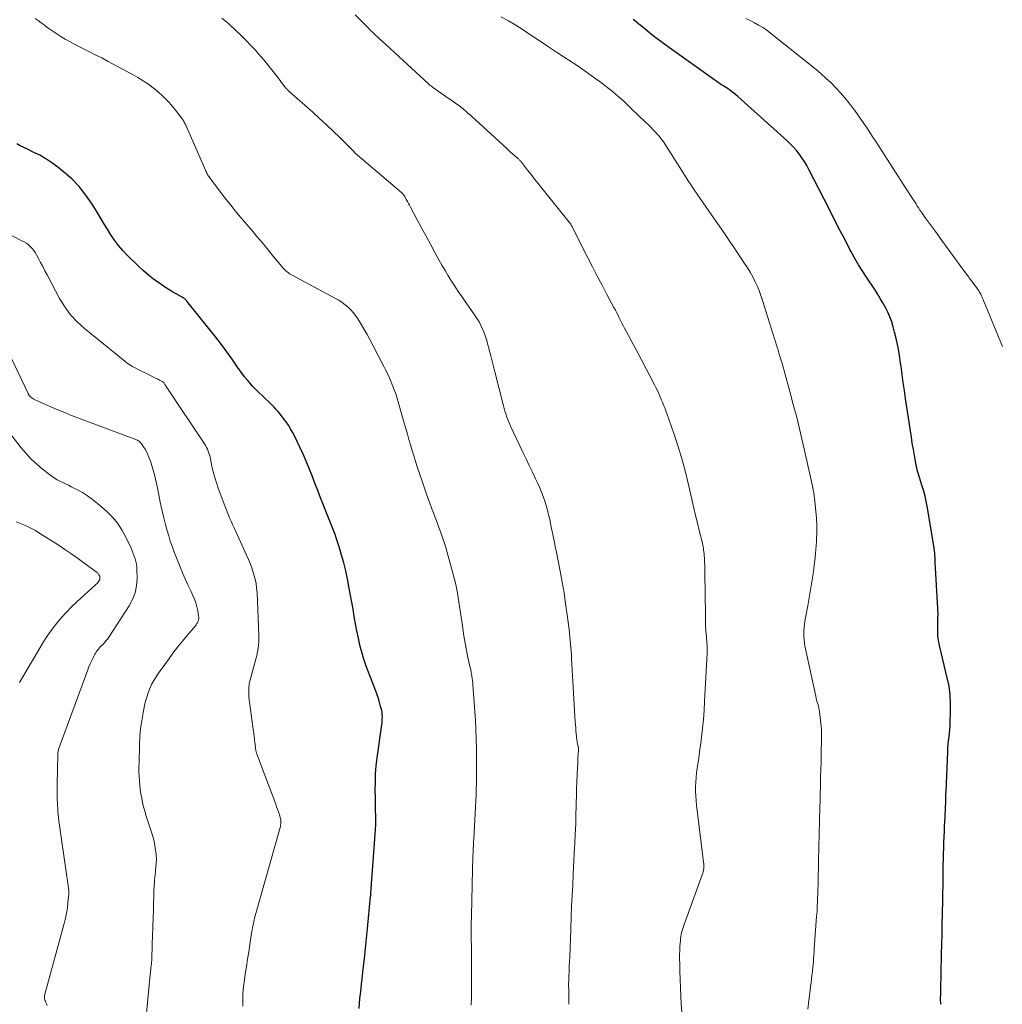
# Model space of a CAD drawing. Units: feet. Extents: x 1909997 to 1915000, y 510000 to 515002.
# Drawn here: x 1910280 to 1910423, y 510144 to 510288 of the extents above; entities that cross this region are included whole.
import ezdxf

# ---------------------------------------------------------------- set-up
doc = ezdxf.new("R2010")
doc.units = ezdxf.units.FT
doc.header["$LTSCALE"] = 100
doc.header["$MEASUREMENT"] = 0
doc.layers.add('CONTOUR INDEX', color=32, linetype='Continuous', lineweight=25)
doc.layers.add('CONTOUR INTERMEDIATE', color=40, linetype='Continuous', lineweight=15)

msp = doc.modelspace()

# ---------------------------------------------------------------- linework, layer by layer
at = {"layer": 'CONTOUR INDEX', "flags": 128}
for points, elevation in [([(1910414.52, 510144.01), (1910414.48, 510144.2), (1910414.45, 510144.39), (1910414.43, 510144.59), (1910414.43, 510144.79), (1910414.43, 510144.98), (1910414.44, 510145.11), (1910414.45, 510145.37), (1910414.46, 510145.63), (1910414.47, 510145.89), (1910414.47, 510146.15), (1910414.59, 510151.39), (1910414.62, 510152.86), (1910414.66, 510154.33), (1910414.69, 510155.81), (1910414.72, 510157.28), (1910414.73, 510157.7), (1910414.76, 510158.96), (1910414.78, 510160.22), (1910414.8, 510161.48), (1910414.82, 510162.73), (1910414.82, 510163.59), (1910414.83, 510164.42), (1910414.85, 510165.25), (1910414.87, 510166.08), (1910414.9, 510166.91), (1910414.93, 510167.75), (1910414.96, 510168.58), (1910415, 510169.41), (1910415.03, 510170.24), (1910415.05, 510170.63), (1910415.1, 510171.66), (1910415.14, 510172.69), (1910415.19, 510173.71), (1910415.22, 510174.74), (1910415.24, 510175.22), (1910415.29, 510176.37), (1910415.33, 510177.52), (1910415.38, 510178.67), (1910415.43, 510179.82), (1910415.49, 510181.04), (1910415.52, 510181.58), (1910415.56, 510182.12), (1910415.61, 510182.66), (1910415.67, 510183.2), (1910415.73, 510183.74), (1910415.78, 510184.28), (1910415.82, 510184.82), (1910415.85, 510185.36), (1910415.91, 510186.82), (1910415.91, 510188.08), (1910415.84, 510189.34), (1910415.67, 510190.59), (1910415.42, 510191.83), (1910414.3, 510196.55), (1910414.24, 510196.82), (1910414.18, 510197.08), (1910414.13, 510197.35), (1910414.08, 510197.61), (1910414.05, 510197.88), (1910414.02, 510198.15), (1910414.01, 510198.42), (1910414.01, 510198.69), (1910414.04, 510199.82), (1910414.04, 510200.12), (1910414.05, 510200.42), (1910414.05, 510200.72), (1910414.06, 510201.02), (1910414.06, 510201.24), (1910414.06, 510201.43), (1910414.05, 510201.63), (1910414.05, 510201.82), (1910414.04, 510202.01), (1910413.66, 510208.69), (1910413.64, 510209.03), (1910413.62, 510209.37), (1910413.6, 510209.71), (1910413.58, 510210.05), (1910413.55, 510210.39), (1910413.52, 510210.73), (1910413.47, 510211.07), (1910413.42, 510211.41), (1910412.49, 510216.93), (1910412.34, 510217.67), (1910412.18, 510218.41), (1910411.98, 510219.13), (1910411.76, 510219.85), (1910411.5, 510220.66), (1910411.4, 510220.97), (1910411.3, 510221.29), (1910411.2, 510221.61), (1910411.11, 510221.93), (1910411.03, 510222.25), (1910410.95, 510222.57), (1910410.88, 510222.9), (1910410.82, 510223.22), (1910410.61, 510224.36), (1910410.45, 510225.25), (1910410.3, 510226.15), (1910410.16, 510227.05), (1910410.02, 510227.95), (1910409.31, 510232.72), (1910409.14, 510233.89), (1910408.97, 510235.05), (1910408.81, 510236.21), (1910408.66, 510237.38), (1910408.59, 510237.88), (1910408.42, 510239.03), (1910408.22, 510240.17), (1910407.98, 510241.3), (1910407.7, 510242.42), (1910407.5, 510243.18), (1910407.28, 510243.91), (1910407.02, 510244.63), (1910406.72, 510245.33), (1910406.38, 510246.01), (1910406.01, 510246.68), (1910405.62, 510247.34), (1910405.22, 510247.99), (1910404.8, 510248.64), (1910403.68, 510250.3), (1910403.05, 510251.27), (1910402.44, 510252.26), (1910401.86, 510253.26), (1910401.3, 510254.27), (1910401.18, 510254.5), (1910400.7, 510255.41), (1910400.22, 510256.33), (1910399.74, 510257.25), (1910399.28, 510258.17), (1910398.81, 510259.09), (1910398.34, 510260.01), (1910397.87, 510260.93), (1910397.4, 510261.85), (1910395.17, 510266.21), (1910394.85, 510266.8), (1910394.51, 510267.37), (1910394.15, 510267.92), (1910393.76, 510268.47), (1910393.35, 510268.99), (1910392.92, 510269.49), (1910392.45, 510269.96), (1910391.97, 510270.42), (1910384.78, 510276.88), (1910384.48, 510277.14), (1910384.17, 510277.39), (1910383.86, 510277.63), (1910383.53, 510277.86), (1910383.25, 510278.05), (1910383.06, 510278.18), (1910382.88, 510278.3), (1910382.69, 510278.42), (1910382.49, 510278.54), (1910382.3, 510278.65), (1910382.11, 510278.78), (1910381.93, 510278.9), (1910381.74, 510279.03), (1910374.1, 510284.49), (1910373.52, 510284.91), (1910372.95, 510285.34), (1910372.39, 510285.77), (1910371.84, 510286.22), (1910371.58, 510286.43), (1910371.15, 510286.77), (1910370.73, 510287.12), (1910370.31, 510287.46), (1910369.88, 510287.8), (1910369.46, 510288.14)], 1120), ([(1910329.35, 510143.45), (1910329.41, 510144.17), (1910329.48, 510144.89), (1910329.57, 510145.61), (1910329.65, 510146.34), (1910329.73, 510147.06), (1910329.81, 510147.78), (1910329.98, 510149.27), (1910330.14, 510150.74), (1910330.29, 510152.21), (1910330.44, 510153.68), (1910330.59, 510155.15), (1910331.04, 510159.82), (1910331.05, 510159.88), (1910331.06, 510159.94), (1910331.06, 510160), (1910331.07, 510160.06), (1910331.08, 510160.12), (1910331.08, 510160.18), (1910331.09, 510160.24), (1910331.09, 510160.3), (1910331.73, 510168.97), (1910331.77, 510169.65), (1910331.8, 510170.33), (1910331.8, 510171.01), (1910331.8, 510171.68), (1910331.78, 510172.36), (1910331.77, 510173.04), (1910331.76, 510173.72), (1910331.75, 510174.39), (1910331.73, 510175.41), (1910331.74, 510176.6), (1910331.78, 510177.78), (1910331.88, 510178.96), (1910332.02, 510180.14), (1910332.68, 510184.93), (1910332.72, 510185.23), (1910332.74, 510185.53), (1910332.76, 510185.84), (1910332.77, 510186.14), (1910332.76, 510186.44), (1910332.73, 510186.74), (1910332.68, 510187.03), (1910332.61, 510187.32), (1910332.46, 510187.85), (1910332.3, 510188.4), (1910332.13, 510188.95), (1910331.94, 510189.49), (1910331.75, 510190.03), (1910330.41, 510193.54), (1910330.06, 510194.55), (1910329.74, 510195.57), (1910329.48, 510196.6), (1910329.25, 510197.64), (1910329.05, 510198.69), (1910328.85, 510199.75), (1910328.66, 510200.8), (1910328.47, 510201.85), (1910327.88, 510205.17), (1910327.65, 510206.33), (1910327.4, 510207.49), (1910327.11, 510208.63), (1910326.8, 510209.77), (1910326.58, 510210.53), (1910326.35, 510211.29), (1910326.11, 510212.04), (1910325.85, 510212.78), (1910325.58, 510213.52), (1910325.29, 510214.25), (1910325, 510214.98), (1910324.71, 510215.72), (1910324.42, 510216.45), (1910324.15, 510217.11), (1910323.72, 510218.17), (1910323.3, 510219.23), (1910322.89, 510220.3), (1910322.48, 510221.37), (1910322.07, 510222.45), (1910321.63, 510223.51), (1910321.16, 510224.55), (1910320.68, 510225.59), (1910319.89, 510227.23), (1910319.62, 510227.75), (1910319.33, 510228.27), (1910319.02, 510228.78), (1910318.68, 510229.27), (1910318.46, 510229.59), (1910318.22, 510229.91), (1910317.98, 510230.23), (1910317.72, 510230.54), (1910317.46, 510230.85), (1910317.2, 510231.15), (1910316.92, 510231.44), (1910316.64, 510231.73), (1910316.36, 510232.01), (1910314.51, 510233.78), (1910314.12, 510234.17), (1910313.74, 510234.57), (1910313.37, 510234.97), (1910313.01, 510235.39), (1910312.66, 510235.81), (1910312.32, 510236.24), (1910311.99, 510236.69), (1910311.67, 510237.13), (1910310.78, 510238.43), (1910310.01, 510239.52), (1910309.22, 510240.6), (1910308.4, 510241.66), (1910307.58, 510242.71), (1910304.17, 510246.93), (1910304.09, 510247.03), (1910304, 510247.12), (1910303.9, 510247.21), (1910303.8, 510247.29), (1910303.7, 510247.37), (1910303.6, 510247.44), (1910303.49, 510247.51), (1910303.38, 510247.57), (1910302.62, 510247.99), (1910302.13, 510248.27), (1910301.65, 510248.55), (1910301.17, 510248.85), (1910300.71, 510249.17), (1910300.05, 510249.61), (1910299.28, 510250.17), (1910298.53, 510250.76), (1910297.8, 510251.39), (1910297.1, 510252.04), (1910295.45, 510253.65), (1910294.79, 510254.35), (1910294.16, 510255.08), (1910293.58, 510255.86), (1910293.05, 510256.66), (1910292.54, 510257.49), (1910292.03, 510258.31), (1910291.53, 510259.14), (1910291.02, 510259.97), (1910290.3, 510261.15), (1910289.4, 510262.46), (1910288.42, 510263.7), (1910287.31, 510264.83), (1910286.12, 510265.88), (1910285.27, 510266.55), (1910284.42, 510267.18), (1910283.54, 510267.76), (1910282.63, 510268.28), (1910281.69, 510268.76), (1910280.84, 510269.16), (1910280.31, 510269.41), (1910279.79, 510269.68), (1910279.28, 510269.96)], 1100)]:
    msp.add_lwpolyline(points, dxfattribs=dict(at, elevation=elevation))
at = {"layer": 'CONTOUR INTERMEDIATE', "flags": 128}
for points, elevation in [([(1910376.56, 510142.85), (1910376.5, 510144.1), (1910376.45, 510145.3), (1910376.4, 510146.5), (1910376.35, 510147.71), (1910376.31, 510148.91), (1910376.27, 510149.98), (1910376.25, 510150.65), (1910376.25, 510151.31), (1910376.27, 510151.97), (1910376.31, 510152.64), (1910376.36, 510153.34), (1910376.39, 510153.65), (1910376.43, 510153.96), (1910376.48, 510154.26), (1910376.55, 510154.57), (1910376.63, 510154.87), (1910376.72, 510155.17), (1910376.82, 510155.46), (1910376.92, 510155.76), (1910379.57, 510163.01), (1910379.64, 510163.23), (1910379.7, 510163.46), (1910379.74, 510163.69), (1910379.78, 510163.92), (1910379.79, 510164.15), (1910379.8, 510164.39), (1910379.79, 510164.62), (1910379.77, 510164.85), (1910378.74, 510173.19), (1910378.67, 510173.87), (1910378.62, 510174.54), (1910378.6, 510175.22), (1910378.59, 510175.9), (1910378.62, 510176.58), (1910378.66, 510177.26), (1910378.74, 510177.94), (1910378.83, 510178.61), (1910378.87, 510178.91), (1910379, 510179.73), (1910379.12, 510180.55), (1910379.23, 510181.37), (1910379.34, 510182.2), (1910379.46, 510183.14), (1910379.61, 510184.44), (1910379.73, 510185.74), (1910379.83, 510187.04), (1910379.91, 510188.34), (1910380.27, 510195.46), (1910380.28, 510195.76), (1910380.29, 510196.05), (1910380.28, 510196.35), (1910380.27, 510196.64), (1910380.25, 510196.94), (1910380.23, 510197.23), (1910380.2, 510197.52), (1910380.17, 510197.82), (1910380.09, 510198.65), (1910380.07, 510198.93), (1910380.05, 510199.22), (1910380.03, 510199.51), (1910380.03, 510199.8), (1910380.02, 510200.09), (1910380.02, 510200.38), (1910380.02, 510200.67), (1910380.02, 510200.96), (1910379.96, 510207.26), (1910379.95, 510207.76), (1910379.94, 510208.26), (1910379.91, 510208.76), (1910379.89, 510209.27), (1910379.85, 510209.78), (1910379.83, 510210.02), (1910379.8, 510210.27), (1910379.77, 510210.51), (1910379.73, 510210.75), (1910379.69, 510210.99), (1910379.64, 510211.24), (1910379.59, 510211.48), (1910379.53, 510211.72), (1910379.12, 510213.4), (1910378.86, 510214.48), (1910378.6, 510215.56), (1910378.35, 510216.64), (1910378.1, 510217.72), (1910377.46, 510220.52), (1910377.01, 510222.3), (1910376.53, 510224.08), (1910375.99, 510225.83), (1910375.41, 510227.58), (1910374.39, 510230.48), (1910374.29, 510230.76), (1910374.18, 510231.05), (1910374.07, 510231.33), (1910373.96, 510231.61), (1910373.84, 510231.88), (1910373.73, 510232.16), (1910373.61, 510232.44), (1910373.5, 510232.72), (1910373.37, 510233.02), (1910373.19, 510233.45), (1910373, 510233.87), (1910372.79, 510234.29), (1910372.58, 510234.71), (1910370.74, 510238.25), (1910370.25, 510239.17), (1910369.77, 510240.09), (1910369.28, 510241), (1910368.79, 510241.92), (1910368.2, 510243), (1910368, 510243.37), (1910367.81, 510243.74), (1910367.62, 510244.12), (1910367.43, 510244.49), (1910367.24, 510244.87), (1910367.05, 510245.24), (1910366.85, 510245.62), (1910366.65, 510245.99), (1910365.62, 510247.92), (1910364.91, 510249.26), (1910364.21, 510250.6), (1910363.51, 510251.95), (1910362.83, 510253.3), (1910360.64, 510257.63), (1910360.58, 510257.75), (1910360.52, 510257.86), (1910360.45, 510257.97), (1910360.39, 510258.08), (1910360.32, 510258.19), (1910360.25, 510258.3), (1910360.17, 510258.4), (1910360.09, 510258.5), (1910356.09, 510263.49), (1910355.56, 510264.15), (1910355.04, 510264.8), (1910354.53, 510265.46), (1910354.01, 510266.12), (1910353.12, 510267.26), (1910353.05, 510267.35), (1910352.98, 510267.43), (1910352.9, 510267.52), (1910352.82, 510267.6), (1910352.74, 510267.67), (1910352.66, 510267.75), (1910352.58, 510267.83), (1910352.5, 510267.9), (1910352.09, 510268.25), (1910351.8, 510268.5), (1910351.52, 510268.75), (1910351.24, 510269.01), (1910350.96, 510269.26), (1910345.81, 510273.99), (1910345.6, 510274.18), (1910345.39, 510274.37), (1910345.18, 510274.56), (1910344.97, 510274.75), (1910344.75, 510274.94), (1910344.53, 510275.11), (1910344.31, 510275.29), (1910344.08, 510275.45), (1910340.77, 510277.78), (1910340.6, 510277.9), (1910340.44, 510278.02), (1910340.27, 510278.14), (1910340.1, 510278.26), (1910339.94, 510278.38), (1910339.78, 510278.51), (1910339.62, 510278.64), (1910339.47, 510278.77), (1910335.81, 510282.15), (1910335.17, 510282.74), (1910334.54, 510283.32), (1910333.9, 510283.91), (1910333.26, 510284.49), (1910332.35, 510285.33), (1910332.17, 510285.5), (1910331.99, 510285.67), (1910331.81, 510285.83), (1910331.63, 510286), (1910331.45, 510286.17), (1910331.27, 510286.34), (1910331.09, 510286.51), (1910330.92, 510286.68), (1910329.62, 510288.01), (1910328.8, 510288.85)], 1112), ([(1910345.76, 510143.93), (1910345.79, 510145.1), (1910345.81, 510146.28), (1910345.83, 510148.05), (1910345.83, 510149.17), (1910345.83, 510150.29), (1910345.82, 510151.41), (1910345.8, 510152.54), (1910345.78, 510153.66), (1910345.77, 510154.78), (1910345.78, 510155.9), (1910345.8, 510157.02), (1910345.94, 510163.76), (1910345.95, 510163.96), (1910345.95, 510164.16), (1910345.96, 510164.36), (1910345.97, 510164.56), (1910345.98, 510164.83), (1910345.98, 510164.89), (1910345.98, 510164.95), (1910345.98, 510165.01), (1910345.99, 510165.08), (1910345.99, 510165.14), (1910345.99, 510165.2), (1910345.99, 510165.26), (1910345.99, 510165.32), (1910345.99, 510165.35), (1910346, 510165.42), (1910346, 510165.49), (1910346, 510165.56), (1910346.01, 510165.64), (1910346.05, 510166.42), (1910346.07, 510166.89), (1910346.1, 510167.36), (1910346.12, 510167.82), (1910346.15, 510168.29), (1910346.34, 510171.99), (1910346.39, 510172.89), (1910346.43, 510173.79), (1910346.47, 510174.69), (1910346.5, 510175.59), (1910346.53, 510176.49), (1910346.55, 510177.39), (1910346.56, 510178.29), (1910346.56, 510179.19), (1910346.56, 510180.13), (1910346.54, 510181.51), (1910346.51, 510182.88), (1910346.45, 510184.25), (1910346.37, 510185.62), (1910346.02, 510190.79), (1910346, 510191.11), (1910345.96, 510191.42), (1910345.92, 510191.74), (1910345.87, 510192.05), (1910345.81, 510192.37), (1910345.75, 510192.68), (1910345.69, 510192.99), (1910345.62, 510193.31), (1910345.28, 510194.79), (1910345.06, 510195.84), (1910344.86, 510196.9), (1910344.68, 510197.97), (1910344.52, 510199.03), (1910344.42, 510199.77), (1910344.29, 510200.72), (1910344.15, 510201.67), (1910344.01, 510202.62), (1910343.86, 510203.57), (1910343.69, 510204.52), (1910343.51, 510205.46), (1910343.28, 510206.39), (1910343.04, 510207.32), (1910342.25, 510210.18), (1910342.03, 510210.92), (1910341.8, 510211.65), (1910341.56, 510212.38), (1910341.31, 510213.11), (1910341.05, 510213.83), (1910340.78, 510214.55), (1910340.51, 510215.27), (1910340.24, 510215.99), (1910340.02, 510216.55), (1910339.64, 510217.55), (1910339.27, 510218.56), (1910338.92, 510219.57), (1910338.57, 510220.58), (1910337.86, 510222.72), (1910337.61, 510223.51), (1910337.36, 510224.3), (1910337.12, 510225.1), (1910336.88, 510225.9), (1910336.66, 510226.7), (1910336.43, 510227.5), (1910336.2, 510228.3), (1910335.97, 510229.09), (1910335.08, 510232.2), (1910334.93, 510232.71), (1910334.77, 510233.22), (1910334.59, 510233.72), (1910334.41, 510234.23), (1910334.32, 510234.49), (1910334.17, 510234.85), (1910334.02, 510235.22), (1910333.87, 510235.58), (1910333.7, 510235.94), (1910333.53, 510236.3), (1910333.36, 510236.66), (1910333.18, 510237.01), (1910333, 510237.36), (1910331.42, 510240.42), (1910330.97, 510241.25), (1910330.52, 510242.08), (1910330.05, 510242.89), (1910329.56, 510243.7), (1910329.16, 510244.36), (1910328.84, 510244.82), (1910328.51, 510245.26), (1910328.14, 510245.67), (1910327.74, 510246.06), (1910327.32, 510246.42), (1910326.88, 510246.75), (1910326.41, 510247.06), (1910325.93, 510247.34), (1910319.57, 510250.74), (1910319.38, 510250.85), (1910319.2, 510250.96), (1910319.02, 510251.08), (1910318.85, 510251.21), (1910318.68, 510251.35), (1910318.52, 510251.5), (1910318.37, 510251.65), (1910318.22, 510251.81), (1910317.57, 510252.58), (1910317.44, 510252.73), (1910317.32, 510252.87), (1910317.19, 510253.02), (1910317.07, 510253.17), (1910316.95, 510253.32), (1910316.83, 510253.47), (1910316.71, 510253.62), (1910316.59, 510253.77), (1910315.86, 510254.68), (1910315.37, 510255.28), (1910314.87, 510255.87), (1910314.37, 510256.47), (1910313.87, 510257.06), (1910312.3, 510258.89), (1910311.44, 510259.92), (1910310.59, 510260.96), (1910309.76, 510262.02), (1910308.94, 510263.08), (1910307.52, 510264.98), (1910307.42, 510265.11), (1910307.33, 510265.24), (1910307.25, 510265.37), (1910307.17, 510265.51), (1910307.1, 510265.65), (1910307.02, 510265.8), (1910306.95, 510265.94), (1910306.89, 510266.08), (1910303.99, 510272.71), (1910303.93, 510272.85), (1910303.86, 510272.98), (1910303.79, 510273.12), (1910303.72, 510273.25), (1910303.64, 510273.38), (1910303.56, 510273.51), (1910303.47, 510273.63), (1910303.38, 510273.75), (1910302.5, 510274.87), (1910302.04, 510275.44), (1910301.56, 510275.99), (1910301.05, 510276.53), (1910300.53, 510277.04), (1910299.99, 510277.53), (1910299.43, 510278.01), (1910298.85, 510278.45), (1910298.25, 510278.87), (1910298.23, 510278.88), (1910297.6, 510279.28), (1910296.97, 510279.68), (1910296.33, 510280.05), (1910295.67, 510280.41), (1910292.65, 510282.02), (1910291.71, 510282.52), (1910290.77, 510283), (1910289.82, 510283.48), (1910288.86, 510283.95), (1910288.25, 510284.25), (1910287.61, 510284.58), (1910286.97, 510284.92), (1910286.35, 510285.28), (1910285.74, 510285.65), (1910285.41, 510285.86), (1910284.97, 510286.14), (1910284.53, 510286.43), (1910284.11, 510286.74), (1910283.69, 510287.05), (1910283.27, 510287.37), (1910282.85, 510287.68), (1910282.42, 510287.98), (1910281.99, 510288.29)], 1104), ([(1910360.05, 510144.06), (1910360.06, 510144.58), (1910360.06, 510145.1), (1910360.04, 510145.72), (1910360.04, 510145.93), (1910360.03, 510146.14), (1910360.03, 510146.35), (1910360.02, 510146.55), (1910360.02, 510146.76), (1910360.02, 510146.97), (1910360.02, 510147.18), (1910360.03, 510147.38), (1910360.11, 510149.65), (1910360.17, 510150.99), (1910360.22, 510152.33), (1910360.27, 510153.67), (1910360.32, 510155.02), (1910360.4, 510156.9), (1910360.46, 510158.45), (1910360.53, 510159.99), (1910360.61, 510161.54), (1910360.68, 510163.09), (1910360.89, 510167.05), (1910360.91, 510167.54), (1910360.94, 510168.03), (1910360.96, 510168.52), (1910360.99, 510169.01), (1910361.02, 510169.53), (1910361.03, 510169.76), (1910361.04, 510169.99), (1910361.05, 510170.21), (1910361.06, 510170.44), (1910361.07, 510170.67), (1910361.07, 510170.9), (1910361.08, 510171.12), (1910361.09, 510171.35), (1910361.14, 510173.53), (1910361.16, 510174.56), (1910361.19, 510175.58), (1910361.23, 510176.61), (1910361.27, 510177.63), (1910361.32, 510178.8), (1910361.34, 510179.24), (1910361.36, 510179.68), (1910361.38, 510180.12), (1910361.41, 510180.56), (1910361.47, 510181.33), (1910361.47, 510181.39), (1910361.47, 510181.44), (1910361.47, 510181.49), (1910361.47, 510181.54), (1910361.46, 510181.59), (1910361.45, 510181.64), (1910361.44, 510181.69), (1910361.43, 510181.74), (1910361.33, 510182.19), (1910361.27, 510182.47), (1910361.22, 510182.75), (1910361.18, 510183.03), (1910361.15, 510183.31), (1910361.12, 510183.63), (1910361.08, 510184.07), (1910361.05, 510184.51), (1910361.02, 510184.96), (1910360.99, 510185.4), (1910360.45, 510194.68), (1910360.42, 510195.21), (1910360.38, 510195.74), (1910360.34, 510196.27), (1910360.3, 510196.8), (1910360.26, 510197.33), (1910360.21, 510197.85), (1910360.15, 510198.38), (1910360.08, 510198.91), (1910359.8, 510201.06), (1910359.58, 510202.66), (1910359.34, 510204.25), (1910359.06, 510205.84), (1910358.77, 510207.43), (1910358.17, 510210.48), (1910358.07, 510210.94), (1910357.98, 510211.4), (1910357.89, 510211.86), (1910357.8, 510212.32), (1910357.7, 510212.78), (1910357.61, 510213.23), (1910357.52, 510213.69), (1910357.42, 510214.15), (1910357.25, 510215.01), (1910357.09, 510215.69), (1910356.93, 510216.36), (1910356.74, 510217.02), (1910356.53, 510217.68), (1910356.3, 510218.34), (1910356.05, 510218.98), (1910355.78, 510219.62), (1910355.5, 510220.25), (1910355.17, 510220.94), (1910354.71, 510221.91), (1910354.25, 510222.89), (1910353.79, 510223.86), (1910353.33, 510224.83), (1910351.52, 510228.67), (1910351.36, 510229.02), (1910351.21, 510229.38), (1910351.07, 510229.74), (1910350.94, 510230.11), (1910350.82, 510230.48), (1910350.7, 510230.85), (1910350.59, 510231.22), (1910350.49, 510231.6), (1910349.22, 510236.58), (1910349.07, 510237.17), (1910348.92, 510237.75), (1910348.77, 510238.34), (1910348.62, 510238.92), (1910348.47, 510239.48), (1910348.39, 510239.78), (1910348.32, 510240.09), (1910348.24, 510240.4), (1910348.17, 510240.71), (1910348.09, 510241.01), (1910348, 510241.32), (1910347.9, 510241.62), (1910347.79, 510241.91), (1910347.5, 510242.63), (1910347.22, 510243.26), (1910346.91, 510243.89), (1910346.55, 510244.49), (1910346.17, 510245.07), (1910344.88, 510246.89), (1910344.37, 510247.63), (1910343.86, 510248.37), (1910343.37, 510249.13), (1910342.88, 510249.88), (1910342.41, 510250.65), (1910341.94, 510251.42), (1910341.49, 510252.21), (1910341.05, 510252.99), (1910340.46, 510254.08), (1910339.8, 510255.27), (1910339.15, 510256.46), (1910338.51, 510257.66), (1910337.86, 510258.86), (1910336.88, 510260.68), (1910336.73, 510260.97), (1910336.57, 510261.25), (1910336.42, 510261.53), (1910336.27, 510261.82), (1910336.04, 510262.24), (1910336, 510262.31), (1910335.96, 510262.38), (1910335.91, 510262.45), (1910335.86, 510262.51), (1910335.79, 510262.6), (1910335.78, 510262.62), (1910335.76, 510262.64), (1910335.74, 510262.65), (1910335.73, 510262.67), (1910335.66, 510262.73), (1910335.64, 510262.75), (1910335.62, 510262.76), (1910335.6, 510262.78), (1910335.59, 510262.8), (1910328.81, 510268.6), (1910328.76, 510268.65), (1910328.71, 510268.69), (1910328.67, 510268.74), (1910328.62, 510268.78), (1910328.57, 510268.83), (1910328.52, 510268.87), (1910328.47, 510268.92), (1910328.43, 510268.97), (1910326.58, 510270.82), (1910325.59, 510271.79), (1910324.6, 510272.74), (1910323.59, 510273.68), (1910322.57, 510274.6), (1910319.14, 510277.63), (1910319.04, 510277.72), (1910318.95, 510277.8), (1910318.86, 510277.89), (1910318.78, 510277.98), (1910318.69, 510278.07), (1910318.61, 510278.17), (1910318.53, 510278.26), (1910318.45, 510278.36), (1910317.36, 510279.8), (1910316.98, 510280.29), (1910316.59, 510280.78), (1910316.2, 510281.27), (1910315.81, 510281.75), (1910315.41, 510282.23), (1910315.01, 510282.71), (1910314.6, 510283.18), (1910314.18, 510283.64), (1910313.57, 510284.32), (1910312.83, 510285.1), (1910312.08, 510285.87), (1910311.3, 510286.61), (1910310.5, 510287.33), (1910310.26, 510287.55), (1910309.3, 510288.33)], 1108), ([(1910394.99, 510143.33), (1910395.15, 510144.63), (1910395.35, 510146.11), (1910395.42, 510146.66), (1910395.49, 510147.22), (1910395.56, 510147.78), (1910395.62, 510148.33), (1910395.65, 510148.53), (1910395.7, 510148.99), (1910395.74, 510149.44), (1910395.78, 510149.9), (1910395.82, 510150.36), (1910395.85, 510150.82), (1910395.89, 510151.27), (1910395.92, 510151.73), (1910395.95, 510152.19), (1910396.3, 510156.92), (1910396.33, 510157.32), (1910396.36, 510157.71), (1910396.38, 510158.11), (1910396.4, 510158.5), (1910396.42, 510158.9), (1910396.44, 510159.29), (1910396.45, 510159.69), (1910396.46, 510160.08), (1910396.56, 510164.56), (1910396.58, 510165.54), (1910396.61, 510166.51), (1910396.63, 510167.49), (1910396.65, 510168.46), (1910396.68, 510169.44), (1910396.71, 510170.41), (1910396.73, 510171.39), (1910396.76, 510172.36), (1910396.87, 510176.38), (1910396.89, 510177.4), (1910396.92, 510178.42), (1910396.94, 510179.44), (1910396.96, 510180.45), (1910396.98, 510181.59), (1910396.99, 510182.04), (1910397, 510182.49), (1910397.01, 510182.94), (1910397.02, 510183.39), (1910397.02, 510183.84), (1910397, 510184.29), (1910396.97, 510184.74), (1910396.92, 510185.18), (1910396.72, 510186.84), (1910396.68, 510187.13), (1910396.62, 510187.43), (1910396.55, 510187.72), (1910396.47, 510188.01), (1910396.38, 510188.29), (1910396.3, 510188.58), (1910396.22, 510188.87), (1910396.16, 510189.16), (1910394.59, 510196.52), (1910394.52, 510196.96), (1910394.46, 510197.41), (1910394.43, 510197.85), (1910394.42, 510198.3), (1910394.43, 510198.75), (1910394.46, 510199.2), (1910394.52, 510199.65), (1910394.59, 510200.1), (1910394.99, 510202.35), (1910395.2, 510203.52), (1910395.4, 510204.7), (1910395.59, 510205.87), (1910395.78, 510207.05), (1910395.94, 510208.23), (1910396.08, 510209.41), (1910396.19, 510210.59), (1910396.26, 510211.77), (1910396.28, 510212.07), (1910396.31, 510213.11), (1910396.31, 510214.14), (1910396.26, 510215.17), (1910396.18, 510216.2), (1910395.99, 510218.11), (1910395.96, 510218.36), (1910395.92, 510218.61), (1910395.88, 510218.87), (1910395.84, 510219.12), (1910395.79, 510219.37), (1910395.74, 510219.62), (1910395.69, 510219.87), (1910395.63, 510220.12), (1910394.28, 510226.14), (1910393.83, 510228.05), (1910393.38, 510229.95), (1910392.89, 510231.84), (1910392.39, 510233.73), (1910391.56, 510236.74), (1910391.46, 510237.12), (1910391.35, 510237.5), (1910391.24, 510237.87), (1910391.12, 510238.25), (1910391.01, 510238.62), (1910390.89, 510239), (1910390.78, 510239.37), (1910390.67, 510239.75), (1910390.65, 510239.81), (1910390.52, 510240.22), (1910390.4, 510240.63), (1910390.27, 510241.04), (1910390.14, 510241.45), (1910388.44, 510246.91), (1910388.19, 510247.64), (1910387.92, 510248.37), (1910387.63, 510249.08), (1910387.31, 510249.79), (1910386.96, 510250.48), (1910386.59, 510251.16), (1910386.19, 510251.82), (1910385.77, 510252.47), (1910385.04, 510253.57), (1910384.23, 510254.75), (1910383.42, 510255.94), (1910382.61, 510257.12), (1910381.79, 510258.3), (1910379.68, 510261.31), (1910379.24, 510261.95), (1910378.8, 510262.59), (1910378.38, 510263.24), (1910377.95, 510263.89), (1910377.53, 510264.54), (1910377.12, 510265.2), (1910376.7, 510265.86), (1910376.29, 510266.51), (1910374.36, 510269.56), (1910373.99, 510270.11), (1910373.61, 510270.64), (1910373.19, 510271.15), (1910372.75, 510271.64), (1910372.31, 510272.12), (1910372.07, 510272.36), (1910371.84, 510272.59), (1910371.6, 510272.82), (1910371.35, 510273.05), (1910371.11, 510273.27), (1910370.86, 510273.5), (1910370.62, 510273.72), (1910370.38, 510273.95), (1910369.01, 510275.29), (1910368.07, 510276.18), (1910367.11, 510277.03), (1910366.12, 510277.86), (1910365.1, 510278.65), (1910364.83, 510278.86), (1910363.65, 510279.73), (1910362.46, 510280.58), (1910361.25, 510281.41), (1910360.03, 510282.21), (1910359.77, 510282.38), (1910358.41, 510283.27), (1910357.06, 510284.16), (1910355.71, 510285.06), (1910354.36, 510285.96), (1910353.35, 510286.64), (1910352.29, 510287.32), (1910351.22, 510287.96), (1910350.11, 510288.55)], 1116), ([(1910423.49, 510240.29), (1910420.7, 510247.05), (1910420.66, 510247.17), (1910420.61, 510247.28), (1910420.57, 510247.39), (1910420.53, 510247.51), (1910420.48, 510247.62), (1910420.43, 510247.73), (1910420.38, 510247.84), (1910420.32, 510247.95), (1910420.25, 510248.1), (1910420.15, 510248.27), (1910420.04, 510248.45), (1910419.93, 510248.61), (1910419.81, 510248.78), (1910417.42, 510252.01), (1910416.48, 510253.28), (1910415.54, 510254.55), (1910414.61, 510255.83), (1910413.67, 510257.11), (1910412.24, 510259.1), (1910412.03, 510259.39), (1910411.82, 510259.68), (1910411.62, 510259.97), (1910411.42, 510260.26), (1910411.23, 510260.56), (1910411.03, 510260.86), (1910410.84, 510261.16), (1910410.65, 510261.45), (1910410.5, 510261.69), (1910410.23, 510262.11), (1910409.96, 510262.53), (1910409.69, 510262.95), (1910409.42, 510263.37), (1910405.38, 510269.62), (1910404.95, 510270.28), (1910404.53, 510270.94), (1910404.1, 510271.6), (1910403.67, 510272.26), (1910403.23, 510272.92), (1910402.79, 510273.57), (1910402.34, 510274.21), (1910401.87, 510274.85), (1910401.65, 510275.15), (1910401.06, 510275.92), (1910400.45, 510276.67), (1910399.81, 510277.41), (1910399.16, 510278.12), (1910399.13, 510278.15), (1910398.43, 510278.86), (1910397.72, 510279.54), (1910396.97, 510280.2), (1910396.21, 510280.84), (1910389.56, 510286.16), (1910389, 510286.58), (1910388.42, 510286.97), (1910387.82, 510287.33), (1910387.21, 510287.67), (1910386.58, 510287.98), (1910385.96, 510288.31)], 1124), ([(1910312.37, 510143.81), (1910312.36, 510144.39), (1910312.35, 510144.96), (1910312.37, 510145.54), (1910312.4, 510146.11), (1910312.46, 510146.68), (1910312.53, 510147.25), (1910312.71, 510148.48), (1910312.88, 510149.57), (1910313.04, 510150.66), (1910313.21, 510151.74), (1910313.39, 510152.83), (1910313.64, 510154.45), (1910313.69, 510154.73), (1910313.73, 510155), (1910313.78, 510155.28), (1910313.83, 510155.56), (1910313.89, 510155.84), (1910313.95, 510156.11), (1910314.01, 510156.38), (1910314.08, 510156.66), (1910317.8, 510169.92), (1910317.84, 510170.1), (1910317.88, 510170.28), (1910317.91, 510170.47), (1910317.92, 510170.66), (1910317.92, 510170.85), (1910317.91, 510171.03), (1910317.87, 510171.22), (1910317.83, 510171.4), (1910317.7, 510171.81), (1910317.57, 510172.2), (1910317.44, 510172.59), (1910317.3, 510172.97), (1910317.16, 510173.35), (1910314.5, 510180.4), (1910314.37, 510180.79), (1910314.27, 510181.19), (1910314.19, 510181.59), (1910314.14, 510182.01), (1910314.1, 510182.47), (1910314.08, 510182.66), (1910314.06, 510182.84), (1910314.04, 510183.02), (1910314.02, 510183.2), (1910313.99, 510183.38), (1910313.97, 510183.56), (1910313.95, 510183.74), (1910313.92, 510183.92), (1910313.25, 510189.02), (1910313.21, 510189.75), (1910313.22, 510190.47), (1910313.33, 510191.19), (1910313.5, 510191.9), (1910313.71, 510192.61), (1910313.92, 510193.32), (1910314.12, 510194.03), (1910314.3, 510194.74), (1910314.34, 510194.87), (1910314.5, 510195.65), (1910314.62, 510196.44), (1910314.67, 510197.23), (1910314.67, 510198.03), (1910314.43, 510204.26), (1910314.37, 510204.97), (1910314.28, 510205.69), (1910314.12, 510206.39), (1910313.93, 510207.08), (1910313.7, 510207.77), (1910313.45, 510208.45), (1910313.17, 510209.12), (1910312.88, 510209.78), (1910311.07, 510213.75), (1910310.85, 510214.24), (1910310.63, 510214.74), (1910310.42, 510215.24), (1910310.22, 510215.74), (1910310.02, 510216.24), (1910309.83, 510216.74), (1910309.63, 510217.25), (1910309.44, 510217.75), (1910308.76, 510219.56), (1910308.49, 510220.36), (1910308.24, 510221.16), (1910308.02, 510221.97), (1910307.83, 510222.79), (1910307.61, 510223.86), (1910307.55, 510224.15), (1910307.47, 510224.44), (1910307.38, 510224.72), (1910307.29, 510225), (1910307.17, 510225.27), (1910307.05, 510225.54), (1910306.9, 510225.8), (1910306.75, 510226.05), (1910301.23, 510234.3), (1910301.19, 510234.36), (1910301.15, 510234.42), (1910301.11, 510234.49), (1910301.07, 510234.55), (1910301.03, 510234.62), (1910300.99, 510234.69), (1910300.95, 510234.75), (1910300.91, 510234.82), (1910300.83, 510234.96), (1910300.82, 510234.98), (1910300.8, 510234.99), (1910300.79, 510235.01), (1910300.77, 510235.03), (1910300.71, 510235.09), (1910300.69, 510235.11), (1910300.67, 510235.12), (1910300.65, 510235.14), (1910300.63, 510235.15), (1910300.35, 510235.3), (1910300.18, 510235.38), (1910300.02, 510235.47), (1910299.85, 510235.55), (1910299.69, 510235.63), (1910298.26, 510236.34), (1910297.84, 510236.54), (1910297.43, 510236.75), (1910297.02, 510236.95), (1910296.61, 510237.16), (1910296.21, 510237.37), (1910295.82, 510237.61), (1910295.45, 510237.87), (1910295.08, 510238.15), (1910289.18, 510242.94), (1910288.12, 510243.92), (1910287.14, 510244.96), (1910286.3, 510246.12), (1910285.55, 510247.34), (1910283.72, 510250.78), (1910283.4, 510251.39), (1910283.08, 510251.99), (1910282.76, 510252.59), (1910282.44, 510253.2), (1910282.15, 510253.74), (1910281.96, 510254.07), (1910281.75, 510254.37), (1910281.51, 510254.66), (1910281.26, 510254.93), (1910280.98, 510255.17), (1910280.68, 510255.4), (1910280.37, 510255.6), (1910280.04, 510255.78), (1910275.71, 510257.95)], 1096), ([(1910298.15, 510141.71), (1910298.8, 510148.43), (1910298.82, 510148.68), (1910298.85, 510148.92), (1910298.88, 510149.16), (1910298.91, 510149.41), (1910298.94, 510149.68), (1910298.96, 510149.79), (1910298.97, 510149.89), (1910298.98, 510150), (1910298.99, 510150.11), (1910299, 510150.21), (1910299.01, 510150.32), (1910299.02, 510150.43), (1910299.02, 510150.54), (1910299.11, 510152.87), (1910299.15, 510154.14), (1910299.19, 510155.41), (1910299.23, 510156.69), (1910299.27, 510157.96), (1910299.35, 510160.8), (1910299.36, 510161.16), (1910299.38, 510161.53), (1910299.41, 510161.9), (1910299.44, 510162.27), (1910299.47, 510162.64), (1910299.51, 510163), (1910299.55, 510163.37), (1910299.59, 510163.74), (1910299.64, 510164.15), (1910299.68, 510164.72), (1910299.7, 510165.29), (1910299.67, 510165.86), (1910299.62, 510166.43), (1910299.59, 510166.62), (1910299.49, 510167.28), (1910299.36, 510167.94), (1910299.19, 510168.59), (1910299, 510169.23), (1910298.18, 510171.75), (1910298, 510172.36), (1910297.83, 510172.97), (1910297.68, 510173.6), (1910297.55, 510174.22), (1910297.44, 510174.85), (1910297.35, 510175.48), (1910297.28, 510176.12), (1910297.22, 510176.76), (1910297.22, 510176.8), (1910297.18, 510177.46), (1910297.15, 510178.12), (1910297.15, 510178.78), (1910297.16, 510179.44), (1910297.22, 510182.04), (1910297.28, 510183.22), (1910297.38, 510184.39), (1910297.55, 510185.56), (1910297.75, 510186.72), (1910297.96, 510187.76), (1910298.11, 510188.39), (1910298.29, 510189.02), (1910298.5, 510189.64), (1910298.74, 510190.25), (1910299.01, 510190.85), (1910299.32, 510191.43), (1910299.66, 510191.98), (1910300.02, 510192.53), (1910301.46, 510194.52), (1910302.12, 510195.42), (1910302.8, 510196.31), (1910303.5, 510197.18), (1910304.22, 510198.04), (1910305.41, 510199.43), (1910305.53, 510199.59), (1910305.64, 510199.76), (1910305.73, 510199.93), (1910305.81, 510200.12), (1910305.86, 510200.31), (1910305.89, 510200.5), (1910305.9, 510200.7), (1910305.88, 510200.89), (1910305.76, 510201.65), (1910305.64, 510202.22), (1910305.49, 510202.78), (1910305.29, 510203.33), (1910305.06, 510203.86), (1910304.73, 510204.56), (1910304.32, 510205.43), (1910303.92, 510206.31), (1910303.54, 510207.2), (1910303.16, 510208.09), (1910302.82, 510208.92), (1910302.53, 510209.64), (1910302.25, 510210.37), (1910301.99, 510211.1), (1910301.74, 510211.84), (1910301.51, 510212.58), (1910301.29, 510213.33), (1910301.09, 510214.08), (1910300.9, 510214.83), (1910300.75, 510215.42), (1910300.51, 510216.47), (1910300.27, 510217.52), (1910300.06, 510218.58), (1910299.85, 510219.64), (1910299.77, 510220.08), (1910299.59, 510220.91), (1910299.39, 510221.74), (1910299.14, 510222.55), (1910298.87, 510223.36), (1910298.56, 510224.21), (1910298.41, 510224.58), (1910298.24, 510224.94), (1910298.04, 510225.28), (1910297.83, 510225.62), (1910297.54, 510226.05), (1910297.45, 510226.16), (1910297.36, 510226.26), (1910297.27, 510226.35), (1910297.16, 510226.44), (1910297.04, 510226.52), (1910296.93, 510226.59), (1910296.8, 510226.65), (1910296.68, 510226.7), (1910288.44, 510229.79), (1910287.3, 510230.23), (1910286.16, 510230.68), (1910285.03, 510231.15), (1910283.9, 510231.63), (1910282.05, 510232.44), (1910281.86, 510232.53), (1910281.67, 510232.64), (1910281.5, 510232.77), (1910281.34, 510232.91), (1910281.06, 510233.18), (1910281.05, 510233.2), (1910281.03, 510233.22), (1910281.02, 510233.24), (1910281.01, 510233.26), (1910280.97, 510233.35), (1910280.96, 510233.37), (1910280.95, 510233.4), (1910280.94, 510233.42), (1910280.93, 510233.44), (1910276.06, 510243.57)], 1092), ([(1910283.72, 510143.89), (1910283.62, 510144.13), (1910283.49, 510144.43), (1910283.46, 510144.52), (1910283.42, 510144.61), (1910283.39, 510144.69), (1910283.36, 510144.78), (1910283.34, 510144.84), (1910283.32, 510144.9), (1910283.31, 510144.96), (1910283.31, 510145.02), (1910283.31, 510145.09), (1910283.31, 510145.15), (1910283.32, 510145.21), (1910283.33, 510145.27), (1910283.35, 510145.34), (1910286.22, 510155.9), (1910286.41, 510156.65), (1910286.57, 510157.41), (1910286.68, 510158.18), (1910286.77, 510158.95), (1910286.88, 510160.19), (1910286.89, 510160.35), (1910286.9, 510160.5), (1910286.89, 510160.66), (1910286.87, 510160.81), (1910286.85, 510160.97), (1910286.83, 510161.12), (1910286.81, 510161.28), (1910286.79, 510161.43), (1910286.73, 510161.79), (1910286.68, 510162.12), (1910286.63, 510162.45), (1910286.58, 510162.78), (1910286.53, 510163.11), (1910285.48, 510170.55), (1910285.45, 510170.78), (1910285.41, 510171.02), (1910285.38, 510171.25), (1910285.36, 510171.48), (1910285.33, 510171.72), (1910285.31, 510171.95), (1910285.29, 510172.19), (1910285.28, 510172.42), (1910285.23, 510173.37), (1910285.21, 510174.08), (1910285.19, 510174.8), (1910285.19, 510175.51), (1910285.19, 510176.22), (1910285.28, 510180.66), (1910285.29, 510180.78), (1910285.3, 510180.91), (1910285.32, 510181.03), (1910285.34, 510181.16), (1910285.37, 510181.28), (1910285.4, 510181.4), (1910285.44, 510181.52), (1910285.48, 510181.64), (1910289.67, 510193.02), (1910289.84, 510193.44), (1910290.01, 510193.86), (1910290.2, 510194.27), (1910290.4, 510194.68), (1910290.6, 510195.08), (1910290.71, 510195.28), (1910290.83, 510195.48), (1910290.96, 510195.67), (1910291.1, 510195.86), (1910291.24, 510196.04), (1910291.4, 510196.22), (1910291.55, 510196.39), (1910291.71, 510196.56), (1910291.87, 510196.72), (1910292.11, 510196.97), (1910292.33, 510197.23), (1910292.54, 510197.5), (1910292.73, 510197.79), (1910295.72, 510202.35), (1910296.21, 510203.29), (1910296.59, 510204.25), (1910296.79, 510205.27), (1910296.87, 510206.32), (1910296.84, 510207.66), (1910296.82, 510208.07), (1910296.77, 510208.47), (1910296.69, 510208.86), (1910296.59, 510209.26), (1910296.46, 510209.64), (1910296.32, 510210.02), (1910296.16, 510210.4), (1910296, 510210.78), (1910295.3, 510212.3), (1910294.72, 510213.38), (1910294.05, 510214.4), (1910293.26, 510215.33), (1910292.39, 510216.2), (1910291.1, 510217.34), (1910290.38, 510217.91), (1910289.64, 510218.45), (1910288.87, 510218.93), (1910288.06, 510219.38), (1910287.24, 510219.79), (1910286.83, 510220), (1910286.42, 510220.2), (1910286.01, 510220.41), (1910285.6, 510220.61), (1910285.19, 510220.82), (1910284.8, 510221.05), (1910284.42, 510221.31), (1910284.05, 510221.58), (1910283.04, 510222.38), (1910282.2, 510223.09), (1910281.4, 510223.83), (1910280.65, 510224.64), (1910279.94, 510225.48), (1910273.34, 510233.9)], 1088), ([(1910279.67, 510191.13), (1910282.68, 510196.25), (1910283.25, 510197.17), (1910283.84, 510198.07), (1910284.47, 510198.95), (1910285.12, 510199.81), (1910285.81, 510200.64), (1910286.53, 510201.44), (1910287.29, 510202.21), (1910288.07, 510202.95), (1910290.77, 510205.39), (1910290.9, 510205.51), (1910291.02, 510205.64), (1910291.13, 510205.78), (1910291.24, 510205.92), (1910291.34, 510206.05), (1910291.39, 510206.13), (1910291.42, 510206.22), (1910291.44, 510206.31), (1910291.45, 510206.4), (1910291.45, 510206.56), (1910291.45, 510206.58), (1910291.45, 510206.6), (1910291.44, 510206.62), (1910291.44, 510206.63), (1910291.42, 510206.7), (1910291.41, 510206.72), (1910291.4, 510206.74), (1910291.39, 510206.76), (1910291.39, 510206.77), (1910291.3, 510206.92), (1910291.24, 510207), (1910291.18, 510207.08), (1910291.11, 510207.16), (1910291.03, 510207.22), (1910289.26, 510208.53), (1910288.29, 510209.24), (1910287.31, 510209.93), (1910286.31, 510210.61), (1910285.31, 510211.27), (1910282.67, 510212.96), (1910282.01, 510213.36), (1910281.34, 510213.73), (1910280.64, 510214.05), (1910279.93, 510214.35), (1910279.21, 510214.63)], 1084)]:
    msp.add_lwpolyline(points, dxfattribs=dict(at, elevation=elevation))

doc.saveas('drawing.dxf')
